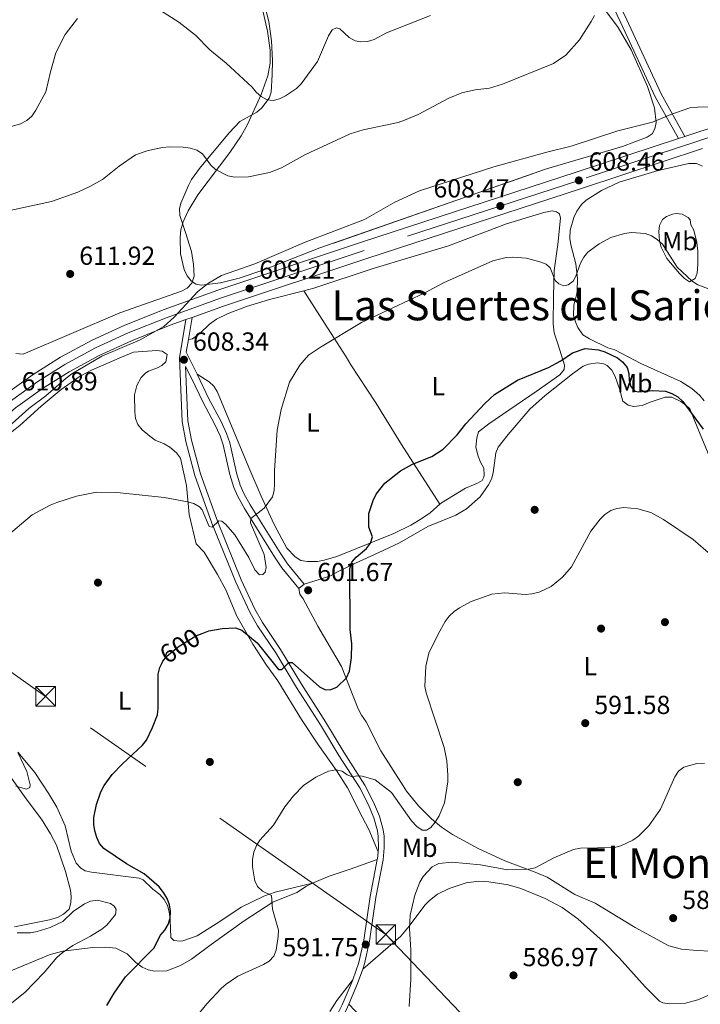
# Model space of a CAD drawing. Extents: x 600834 to 607735, y 720120 to 724850.
# Drawn here: x 607333 to 607594, y 721633 to 722011 of the extents above; entities that cross this region are included whole.
import ezdxf
from ezdxf.enums import TextEntityAlignment as Align

# ---------------------------------------------------------------- set-up
doc = ezdxf.new("R2010")
doc.units = 0
doc.header["$MEASUREMENT"] = 0
for name, pattern in [('DGN Style 3', [120.98587200000001, 86.41848, -34.56739200000001]), ('DGN Style 4', [138.35598648000004, 69.13478400000001, -34.56739200000001, 0.08641848, -34.56739200000001]), ('DGN Style 5', [60.492936000000014, 25.925544, -34.56739200000001]), ('DGN Style 7', [172.83696000000003, 77.776632, -34.56739200000001, 25.925544, -34.56739200000001])]:
    doc.linetypes.add(name, pattern=pattern)
for name, color, linetype in [('Nivel 17', 7, 'Continuous'), ('Nivel 21', 7, 'Continuous'), ('Nivel 22', 7, 'Continuous'), ('Nivel 23', 7, 'Continuous'), ('Nivel 32', 7, 'Continuous'), ('Nivel 35', 7, 'Continuous'), ('Nivel 36', 7, 'Continuous'), ('Nivel 37', 7, 'Continuous'), ('Nivel 4', 7, 'Continuous'), ('Nivel 41', 7, 'Continuous'), ('Nivel 45', 7, 'Continuous'), ('Nivel 5', 7, 'Continuous'), ('Nivel 54', 7, 'Continuous'), ('Nivel 57', 7, 'Continuous'), ('Nivel 7', 7, 'Continuous')]:
    doc.layers.add(name, color=color, linetype=linetype)
doc.styles.add('Style-arial', font='arial.shx', dxfattribs={"bigfont": 'arialbig.shx'})
doc.styles.add('Style-ariali', font='ariali.shx', dxfattribs={"bigfont": 'arialibig.shx'})
doc.styles.add('Style-arialn', font='arialn.shx', dxfattribs={"bigfont": 'arialnbig.shx'})
doc.styles.add('Style-times', font='times.shx', dxfattribs={"bigfont": 'timesbig.shx'})

# ---------------------------------------------------------------- blocks, each defined once
blk = doc.blocks.new('5PATER')
at = {"layer": 'Nivel 7', "linetype": 'Continuous', "lineweight": 0}
h = blk.add_hatch(color=53, dxfattribs=at)
edge = h.paths.add_edge_path()
edge.add_ellipse((1.001171767711639e-08, 1.001171767711639e-08), major_axis=(-1.095731442658746, -1.110710700182439), ratio=0.9994222409660319, start_angle=0, end_angle=360)
blk = doc.blocks.new('5PERFI')
at = {"layer": 'Nivel 17', "linetype": 'Continuous', "lineweight": 0}
h = blk.add_hatch(color=7, dxfattribs=at)
edge = h.paths.add_edge_path()
edge.add_arc((1.001171767711639e-08, 1.001171767711639e-08), 1.559999999576199, 315.0000000018422, 675.0000000018422)
blk = doc.blocks.new('5TME')
at = {"layer": 'Nivel 32', "color": 7, "linetype": 'Continuous', "lineweight": 0}
for p, q in [((-3.75, 3.75), (3.75, -3.75)), ((3.722999999998137, 3.77599999983795), (-3.716000000014901, -3.783999999985099))]:
    blk.add_line(p, q, dxfattribs=at)
at = {"layer": 'Nivel 32', "color": 7, "linetype": 'Continuous', "lineweight": 0, "flags": 128}
blk.add_lwpolyline([(-3.75, -3.75), (3.75, -3.75), (3.75, 3.75), (-3.75, 3.75), (-3.716000000014901, -3.783999999985099)], dxfattribs=at)

msp = doc.modelspace()

# ---------------------------------------------------------------- linework, layer by layer
at = {"layer": 'Nivel 21', "color": 7, "linetype": 'Continuous', "lineweight": 13, "extrusion": (-0.01104864894656805, -0.003646490857859417, 0.9999323129396706), "elevation": -8736.729232104095, "flags": 128}
msp.add_lwpolyline([(607554.8017091036, 721938.5183832289), (607557.3318971854, 721939.3533887805)], dxfattribs=at)
at = {"layer": 'Nivel 21', "color": 7, "linetype": 'Continuous', "lineweight": 13, "extrusion": (0.02129188396423349, 0.007677446956397883, 0.9997438234295252), "elevation": 19084.51480421892, "flags": 128}
msp.add_lwpolyline([(473066.3860170054, -816032.2092889745), (473066.3860170053, -816034.7718316573)], dxfattribs=at)
at = {"layer": 'Nivel 21', "color": 7, "linetype": 'DGN Style 3', "lineweight": 0, "extrusion": (-0.01107287135407467, -0.06515040173883184, 0.997814019080332), "elevation": -53149.33580518008, "flags": 128}
msp.add_lwpolyline([(477853.5904521439, 811726.4730942426), (477853.5904521439, 811717.878059746)], dxfattribs=at)
at = {"layer": 'Nivel 21', "color": 7, "linetype": 'DGN Style 3', "lineweight": 0, "extrusion": (0.05096289958416522, -0.07535488439026954, 0.9958536158816232), "elevation": -22836.6721198236, "flags": 128}
msp.add_lwpolyline([(907548.7255827491, 256687.7801259224), (907545.2511269874, 256684.1305788053), (907544.0086652495, 256674.7538809414)], dxfattribs=at)
at = {"layer": 'Nivel 21', "color": 7, "linetype": 'Continuous', "lineweight": 0, "extrusion": (-0.04178934188062756, -0.04396854069035355, 0.9981585136313494), "elevation": -56526.00518478459, "flags": 128}
msp.add_lwpolyline([(-56865.90420759807, 939909.7456345428), (-56864.21228470106, 939907.569555291), (-56864.11843573721, 939907.4211862511)], dxfattribs=at)
at = {"layer": 'Nivel 21', "color": 7, "linetype": 'DGN Style 3', "lineweight": 0, "extrusion": (-0.4630882479918494, 0.1640765249376098, 0.8709926340309874), "elevation": -162388.6077993718, "flags": 128}
msp.add_lwpolyline([(-883086.1799609987, 289094.916516711), (-883080.2961407262, 289094.916516711), (-883071.6593327264, 289094.3323475802)], dxfattribs=at)
at = {"layer": 'Nivel 21', "color": 7, "linetype": 'Continuous', "lineweight": 13}
for points in [[(607458.7080000001, 722212.2050000001, 639.827), (607461.541, 722209.0430000001, 639.242), (607464.2660000001, 722205.183, 638.617), (607468.868, 722197.888, 637.649), (607473.7690000001, 722189.236, 636.515), (607489.209, 722160.058, 632.799), (607507.744, 722127.2590000001, 628.0360000000001), (607515.7790000001, 722112.1240000001, 625.9300000000001), (607549.5, 722038.4850000001, 616.975), (607563.0800000001, 722010.054, 613.833), (607576.244, 721981.5719999999, 611.12), (607585.1599999999, 721965.577, 609.481)], [(607548.8230000001, 722046.2450000001, 617.783), (607551.8700000001, 722039.594, 616.975), (607565.4480000001, 722011.1669999999, 613.833), (607578.578, 721982.76, 611.12), (607587.69, 721966.412, 609.481)], [(607587.69, 721966.412, 608.979), (607614.412, 721975.229, 609.311), (607645.3999999999, 721985.3400000001, 610.044), (607678.852, 721997.3489999999, 610.676), (607698.73, 722005.52, 610.8240000000001), (607707.0279999999, 722009.25, 610.913)], [(607068.4720000001, 721639.324, 615.814), (607082.5220000001, 721645.571, 616.0120000000001), (607095.9210000001, 721652.1329999999, 616.361), (607103.5050000001, 721656.625, 616.345), (607111.788, 721662.2239999999, 616.564), (607130.1980000001, 721676.229, 616.357), (607142.186, 721686.702, 616.4540000000001), (607163.44, 721707.5109999999, 616.2), (607270.631, 721814.369, 612.189), (607287.5109999999, 721831.433, 611.859), (607301.2390000001, 721844.8060000001, 611.464), (607317.506, 721859.4280000001, 611.125), (607326.939, 721867.341, 610.897), (607337.6070000001, 721875.04, 610.753), (607348.155, 721881.6769999999, 610.692), (607360.077, 721888.1359999999, 610.515), (607372.8330000001, 721894.01, 610.315), (607387.915, 721900.0190000001, 609.8870000000001), (607408.496, 721907.4450000001, 609.397), (607463.662, 721925.774, 608.4830000000001), (607545.9610000001, 721952.6429999999, 608.463), (607585.1599999999, 721965.577, 608.948)], [(607398.682, 721896.9750000001, 609.683), (607410.629, 721901.2860000001, 609.397), (607465.7, 721919.584, 608.4830000000001), (607547.993, 721946.45, 608.463), (607594.473, 721961.787, 609.038)], [(607070.3, 721633.004, 615.806), (607085.2790000001, 721639.665, 616.0120000000001), (607099.0190000001, 721646.3929999999, 616.361), (607106.993, 721651.1159999999, 616.345), (607115.588, 721656.926, 616.564), (607134.3189999999, 721671.175, 616.357), (607146.612, 721681.915, 616.4540000000001), (607168.02, 721702.8740000001, 616.2), (607275.2479999999, 721809.7690000001, 612.189), (607292.101, 721826.8060000001, 611.859), (607305.692, 721840.0460000001, 611.464), (607321.7790000001, 721854.506, 611.125), (607330.9450000001, 721862.1950000001, 610.897), (607341.2520000001, 721869.6340000001, 610.753), (607351.446, 721876.048, 610.692), (607362.9950000001, 721882.3049999999, 610.515), (607375.4029999999, 721888.0190000001, 610.315), (607390.227, 721893.925, 609.8870000000001), (607396.2720000001, 721896.1059999999, 609.741)]]:
    msp.add_polyline3d(points, dxfattribs=at)
at = {"layer": 'Nivel 21', "color": 7, "linetype": 'Continuous', "lineweight": 0}
for points in [[(607396.2720000001, 721896.1059999999, 609.522), (607393.7919999999, 721881.5050000001, 608.455), (607394.8119999999, 721856.9990000001, 607.843), (607396.1910000001, 721849.395, 607.308), (607399.729, 721836.294, 606.445), (607406.2590000001, 721817.9310000001, 605.165), (607415.4550000001, 721795.345, 602.961), (607420.744, 721783.899, 601.931), (607423.76, 721778.655, 601.439), (607430.702, 721768.29, 600.3870000000001), (607438.7050000001, 721754.977, 599.061), (607447.9410000001, 721740.541, 597.493), (607454.952, 721728.8740000001, 595.525), (607462.9210000001, 721716.3800000001, 594.759), (607466.256, 721709.923, 593.9540000000001), (607468.3940000001, 721704.8640000001, 593.45), (607469.7779999999, 721699.9180000001, 593.058), (607470.0519999999, 721697.73, 592.903), (607470.115, 721693.4380000001, 592.671), (607469.959, 721691.865, 592.594)], [(607396.1640000001, 721878.1340000001, 608.192), (607398.423, 721873.6030000001, 607.732), (607402.7479999999, 721864.5430000001, 607.748), (607407.415, 721855.835, 607.198), (607409.3800000001, 721851.473, 606.896), (607410.547, 721848.0700000001, 606.664), (607413.1070000001, 721836.683, 606.077), (607414.6359999999, 721831.663, 606.149), (607416.1529999999, 721828.1680000001, 606.018), (607418.673, 721823.6570000001, 605.605), (607430.21, 721805.108, 602.984), (607433.1170000001, 721800.8630000001, 602.557), (607439.591, 721792.8640000001, 601.8580000000001)], [(607469.655, 721688.953, 592.453), (607466.8910000001, 721674.689, 591.763), (607464.5419999999, 721657.9310000001, 591.697), (607462.6170000001, 721649.44, 591.916), (607460.2409999999, 721642.736, 591.916)], [(607460.2409999999, 721642.736, 591.916), (607460.0220000001, 721642.118, 591.916), (607456.2250000001, 721633.118, 591.588), (607451.206, 721623.1939999999, 590.6030000000001), (607447.2280000001, 721616.842, 590.1560000000001), (607445.3859999999, 721613.281, 589.947), (607437.9310000001, 721593.99, 588.854), (607430.1610000001, 721569.159, 588.564), (607425.5090000001, 721557.0150000001, 588.134), (607420.206, 721545.074, 587.979), (607415.591, 721531.845, 588.088), (607414.577, 721526.6240000001, 587.862), (607414.429, 721523.534, 587.979), (607414.828, 721520.9369999999, 588.088), (607415.96, 721518.148, 588.226), (607418.629, 721514.3840000001, 588.367), (607420.6059999999, 721512.3430000001, 588.4010000000001), (607425.3500000001, 721508.8770000001, 588.565), (607438.8530000001, 721500.594, 588.855), (607456.149, 721489.8530000001, 588.293)]]:
    msp.add_polyline3d(points, dxfattribs=at)
at = {"layer": 'Nivel 21', "color": 7, "linetype": 'DGN Style 3', "lineweight": 0}
for points in [[(607396.1640000001, 721878.1340000001, 608.192), (607397.034, 721857.246, 607.843), (607398.369, 721849.8859999999, 607.308), (607401.8600000001, 721836.96, 606.445), (607408.344, 721818.726, 605.165), (607417.5009999999, 721796.2339999999, 602.961), (607422.727, 721784.925, 601.931), (607425.656, 721779.8330000001, 601.439), (607432.5860000001, 721769.486, 600.3870000000001), (607440.601, 721756.1529999999, 599.061), (607449.837, 721741.717, 597.493), (607456.8489999999, 721730.0490000001, 595.525), (607464.8559999999, 721717.494, 594.759), (607468.277, 721710.871, 593.9540000000001), (607470.504, 721705.602, 593.45), (607471.9709999999, 721700.3600000001, 593.058), (607472.28, 721697.8859999999, 592.903), (607472.3470000001, 721693.345, 592.671), (607471.899, 721688.8030000001, 592.462), (607469.092, 721674.3219999999, 591.763), (607466.7380000001, 721657.5290000001, 591.697), (607464.763, 721648.8189999999, 591.916), (607464.068, 721646.858, 591.916)], [(607400.605, 721875.132, 607.769), (607405.1000000001, 721865.7339999999, 607.748), (607409.781, 721857, 607.198), (607411.8330000001, 721852.4439999999, 606.896), (607413.087, 721848.7890000001, 606.664), (607415.6570000001, 721837.3570000001, 606.077), (607417.1130000001, 721832.575, 606.149), (607418.5179999999, 721829.3389999999, 606.018), (607420.9439999999, 721824.997, 605.605), (607432.4169999999, 721806.5490000001, 602.984), (607435.2320000001, 721802.439, 602.557), (607441.6399999999, 721794.5220000001, 601.8580000000001)], [(607458.7390000001, 721633.341, 591.629), (607458.25, 721632.1810000001, 591.588), (607453.1510000001, 721622.0970000001, 590.6030000000001), (607451.8670000001, 721620.047, 590.458)]]:
    msp.add_polyline3d(points, dxfattribs=at)
at = {"layer": 'Nivel 22', "color": 30, "linetype": 'DGN Style 5', "lineweight": 30, "elevation": 600, "flags": 128}
msp.add_lwpolyline([(607386.9950000001, 721764.183), (607387.399, 721765.0360000001), (607388.9569999999, 721766.993), (607393.288, 721770.4950000001), (607400.058, 721774.6950000001), (607402.473, 721775.632)], dxfattribs=at)
at = {"layer": 'Nivel 23', "color": 7, "linetype": 'DGN Style 4', "lineweight": 0}
msp.add_polyline3d([(607707.0830000001, 722005.702, 610.899), (607700.017, 722002.5260000001, 610.8240000000001), (607680.0220000001, 721994.307, 610.676), (607646.456, 721982.257, 610.022), (607615.4269999999, 721972.132, 609.311), (607546.977, 721949.5460000001, 608.463), (607464.6810000001, 721922.679, 608.4830000000001), (607409.5619999999, 721904.365, 609.397), (607389.071, 721896.9720000001, 609.9590000000001), (607374.118, 721891.014, 610.315), (607361.5360000001, 721885.22, 610.515), (607349.8, 721878.862, 610.692), (607339.429, 721872.337, 610.753), (607328.942, 721864.7679999999, 610.902)], dxfattribs=at)
at = {"layer": 'Nivel 32', "color": 6, "linetype": 'DGN Style 7', "lineweight": 0}
msp.add_polyline3d([(607716.409, 721405.2749999999, 579.735), (607631.274, 721494.3330000001, 580.0020000000001), (607472.96, 721660.1540000001, 591.01), (607342.429, 721751.523, 604.008), (607214.146, 721841.929, 618.833), (607092.5349999999, 721928.1000000001, 640.097), (606970.696, 721954.7779999999, 645.9250000000001), (606827.756, 721986.2679999999, 645.212), (606617.7350000001, 722033.452, 672.905), (606544.76, 722124.4140000001, 669.271)], dxfattribs=at)
at = {"layer": 'Nivel 35', "color": 92, "linetype": 'DGN Style 3', "lineweight": 0}
msp.add_polyline3d([(607557.544, 722014.284, 619.598), (607562.0959999999, 722008.2720000001, 618.967), (607567.0430000001, 721999.601, 617.948), (607573.2919999999, 721985.577, 616.071), (607576.033, 721977.45, 614.395), (607576.639, 721971.8200000001, 613.018), (607576.1910000001, 721969.392, 612.437), (607575.0730000001, 721967.423, 612.009), (607573.1950000001, 721966.081, 611.799), (607563.729, 721962.527, 611.558), (607534.608, 721953.95, 611.799), (607447.6680000001, 721923.612, 613.977), (607426.2039999999, 721915.1939999999, 613.817), (607416.631, 721911.9880000001, 613.7090000000001), (607409.4739999999, 721910.264, 613.739), (607402.3, 721909.371, 613.9350000000001), (607400.111, 721909.7250000001, 614.109), (607398.2679999999, 721910.9450000001, 614.413), (607396.7620000001, 721912.8740000001, 614.82), (607395.5860000001, 721915.355, 615.301), (607394.186, 721921.348, 616.37), (607394.0020000001, 721927.672, 617.392), (607394.344, 721930.567, 617.814), (607395.182, 721933.6710000001, 618.207), (607397.121, 721937.838, 618.669), (607400.885, 721943.9439999999, 619.361), (607413.139, 721960.1869999999, 621.176), (607417.435, 721966.5900000001, 621.84), (607419.889, 721971.0460000001, 622.275), (607425.1410000001, 721982.56, 623.332), (607427.729, 721989.682, 623.967), (607428.612, 721994.47, 624.3870000000001), (607428.5460000001, 721999.487, 624.811), (607427.592, 722006.8049999999, 625.3000000000001), (607425.952, 722014.162, 625.707)], dxfattribs=at)
at = {"layer": 'Nivel 36', "color": 92, "linetype": 'Continuous', "lineweight": 0, "elevation": 601.8580000000001, "flags": 128}
msp.add_lwpolyline([(607441.6399999999, 721794.5220000001), (607439.591, 721792.8640000001)], dxfattribs=at)
at = {"layer": 'Nivel 36', "color": 92, "linetype": 'Continuous', "lineweight": 0}
for points in [[(607424.902, 722022.913, 623.5310000000001), (607428.044, 722010.513, 622.832), (607429.094, 722003.085, 622.319), (607429.466, 721995.493, 621.77)], [(607429.466, 721995.493, 621.77), (607429.4070000001, 721990.098, 621.301), (607428.935, 721983.3740000001, 619.988), (607428.186, 721981.0390000001, 619.751), (607425.4099999999, 721977.337, 619.332), (607423.402, 721975.777, 618.942), (607416.9410000001, 721972.1799999999, 617.755), (607412.865, 721967.746, 616.816), (607401.44, 721954.102, 614.348), (607398.4029999999, 721949.8260000001, 613.89), (607397.2579999999, 721947.6259999999, 613.738), (607394.338, 721940.8319999999, 613.1850000000001), (607393.8019999999, 721938.594, 612.989), (607393.8929999999, 721936.101, 612.861), (607396.04, 721929.567, 612.552), (607398.351, 721922.2420000001, 611.677), (607399.2110000001, 721917.3230000001, 611.112), (607399.4880000001, 721912.7960000001, 611.021), (607398.5590000001, 721910.149, 611.021), (607396.693, 721908.2010000001, 611.021), (607394.5519999999, 721906.9890000001, 611.021), (607370.896, 721898.662, 610.806), (607333.7790000001, 721882.8200000001, 611.021), (607331.0179999999, 721883.0460000001, 611.165)], [(607594.4539999999, 721955.033, 608.355), (607592.175, 721956.0660000001, 608.176), (607589.1399999999, 721956.0560000001, 607.822), (607577.4180000001, 721953.277, 607.822), (607562.399, 721948.8459999999, 607.822), (607555.635, 721945.699, 607.822), (607549.7509999999, 721941.9809999999, 607.729), (607548.0160000001, 721940.2620000001, 607.525), (607546.2420000001, 721937.72, 607.288), (607545.034, 721935.3030000001, 607.163), (607543.679, 721930.462, 606.964), (607543.548, 721927.229, 606.754), (607543.8670000001, 721924.817, 606.473), (607545.8090000001, 721917.5830000001, 605.164), (607546.439, 721911.899, 604.278), (607546.2990000001, 721906.899, 603.69), (607546.125, 721905.4650000001, 603.5500000000001), (607545.0160000001, 721901.656, 603.5500000000001), (607544.9110000001, 721897.6410000001, 603.016), (607545.6510000001, 721895.283, 601.948), (607546.5860000001, 721893.0860000001, 601.622), (607548.567, 721890.2220000001, 601.414), (607551.0900000001, 721888.7420000001, 601.414), (607558.148, 721885.298, 599.812), (607560.736, 721884.463, 600.88), (607570.821, 721879.3289999999, 601.414), (607586.078, 721872.324, 602.572), (607590.288, 721869.7039999999, 602.586), (607593.375, 721867.0050000001, 602.482), (607595.006, 721864.9979999999, 602.379)], [(607493.622, 721825.2220000001, 599.598), (607494.2620000001, 721825.7990000001, 599.759), (607503.5249999999, 721831.48, 598.691), (607508.119, 721833.341, 598.23), (607509.875, 721834.408, 598.157), (607510.5090000001, 721835.6329999999, 598.157), (607510.7139999999, 721836.567, 598.157), (607510.4809999999, 721839.0560000001, 598.157), (607509.3049999999, 721841.4269999999, 599.225), (607508.3630000001, 721843.682, 599.691), (607507.533, 721847.172, 599.759), (607507.852, 721850.8019999999, 599.759), (607508.547, 721853.031, 599.225), (607512.4880000001, 721856.172, 599.225), (607530.615, 721868.584, 599.225), (607539.7280000001, 721874.909, 600.293), (607541.331, 721877.0150000001, 600.293), (607541.4839999999, 721878.6529999999, 600.293), (607539.098, 721886.419, 600.5260000000001), (607537.5279999999, 721891.0660000001, 601.682), (607537.092, 721894.4340000001, 602.395), (607537.2479999999, 721904.9650000001, 604.3870000000001), (607537.466, 721914.932, 605.087), (607538.8829999999, 721924.9299999999, 606.701), (607540.003, 721935.047, 607.235), (607539.557, 721936.6910000001, 607.235), (607538.4739999999, 721937.541, 607.235), (607536.7509999999, 721937.81, 607.235), (607533.602, 721937.2779999999, 607.235), (607519.281, 721932.837, 606.711), (607496.9909999999, 721924.398, 606.701), (607468.0860000001, 721915.7110000001, 606.701), (607445.2949999999, 721908.179, 606.701), (607441.5260000001, 721907.2050000001, 606.915)], [(607591.091, 721930.467, 606.823), (607592.2620000001, 721925.7010000001, 605.8100000000001), (607592.676, 721922.3119999999, 605.221), (607592.646, 721917.3319999999, 605.735), (607592.4169999999, 721913.916, 605.423), (607591.6300000001, 721911.909, 605.221), (607589.476, 721910.574, 605.221), (607587.4720000001, 721911.936, 605.221), (607585.581, 721913.791, 605.221), (607580.7520000001, 721919.5819999999, 605.221), (607578.5290000001, 721923.936, 605.221), (607577.946, 721926.3999999999, 605.221), (607577.693, 721929.9070000001, 605.221), (607577.986, 721932.294, 605.756), (607579.081, 721934.5789999999, 606.289), (607580.5760000001, 721935.669, 605.755), (607582.9580000001, 721936.611, 605.6510000000001), (607584.291, 721936.852, 605.755), (607586.642, 721936.5590000001, 606.154), (607588.871, 721935.2679999999, 606.625), (607589.69, 721934.4680000001, 606.823), (607589.996, 721932.4639999999, 607.357), (607591.091, 721930.467, 606.823)], [(607441.5260000001, 721907.2050000001, 606.915), (607428.379, 721903.811, 607.663), (607419.453, 721901.186, 608.25), (607412.4550000001, 721898.517, 608.698), (607407.96, 721896.2590000001, 608.833), (607405.338, 721894.425, 608.836), (607401.727, 721890.9569999999, 608.836), (607398.842, 721888.7820000001, 608.818), (607397.2450000001, 721888.52, 608.9540000000001)], [(607441.5260000001, 721907.2050000001, 606.915), (607449.7039999999, 721894.348, 605.607), (607457.7039999999, 721881.7890000001, 603.779), (607459.506, 721878.781, 603.711), (607469.0930000001, 721864.2180000001, 602.226), (607478.923, 721848.1599999999, 600.622), (607493.622, 721825.2220000001, 599.598)], [(607320.615, 721846.2550000001, 608.4590000000001), (607332.513, 721855.4199999999, 608.044), (607340.675, 721862.949, 608.389), (607348.372, 721869.3260000001, 608.683), (607355.7039999999, 721874.435, 608.966), (607359.9820000001, 721876.716, 609.184), (607371.5800000001, 721881.757, 609.403), (607376.132, 721883.5930000001, 609.184), (607385.084, 721884.307, 608.966), (607387.1470000001, 721884.0590000001, 608.747), (607389.0419999999, 721882.733, 608.528), (607388.531, 721879.9510000001, 608.528), (607387.0220000001, 721878.503, 608.309), (607385.4180000001, 721877.591, 608.309), (607381.9369999999, 721876.3030000001, 608.309), (607380.868, 721875.665, 608.091), (607379.1429999999, 721873.875, 608.119), (607377.4180000001, 721870.8640000001, 607.83), (607376.5590000001, 721867.291, 607.4350000000001), (607376.6240000001, 721860.662, 607.216), (607376.9269999999, 721858.1950000001, 607.121), (607377.878, 721855.828, 607.001), (607379.527, 721853.8219999999, 606.847), (607382.3910000001, 721851.388, 606.668), (607384.523, 721849.898, 606.5600000000001), (607387.942, 721848.408, 606.341), (607390.054, 721847.098, 606.341), (607392.635, 721844.959, 606.341), (607394.19, 721842.949, 606.341), (607396.4299999999, 721832.453, 605.6850000000001), (607397.523, 721821.354, 605.029), (607400.142, 721810.0009999999, 603.279), (607403.219, 721806.895, 602.841), (607408.3530000001, 721798.3570000001, 601.976), (607411.5120000001, 721792.462, 601.748), (607415.733, 721782.2890000001, 600.436), (607421.9439999999, 721771.5160000001, 599.115), (607427.2039999999, 721763.497, 598.248), (607431.473, 721757.5349999999, 597.811), (607440.6200000001, 721742.6410000001, 597.013), (607446.875, 721733.1229999999, 596.523), (607453.967, 721723.075, 594.778), (607458.2139999999, 721716.4029999999, 593.655), (607463.885, 721705.3300000001, 592.355), (607466.433, 721700.446, 592.343), (607469.959, 721691.865, 592.594)], [(607601.175, 721833.565, 597.918), (607592.5660000001, 721854.3829999999, 599.278), (607589.5549999999, 721861.879, 600.346), (607588.0360000001, 721863.226, 599.812), (607586.084, 721864.7320000001, 599.812), (607582.706, 721866.368, 599.812), (607580.05, 721866.3019999999, 599.812), (607574.4070000001, 721864.3840000001, 598.744), (607571.3360000001, 721863.2069999999, 597.676), (607567.9720000001, 721862.744, 597.676), (607565.888, 721863.298, 597.676), (607563.8659999999, 721864.855, 597.676), (607562.625, 721869.578, 597.878), (607560.9439999999, 721874.2420000001, 598.712), (607559.592, 721876.6880000001, 599.024), (607557.8189999999, 721878.477, 599.24), (607556.631, 721879.1910000001, 599.278), (607554.129, 721879.507, 599.278), (607550.6270000001, 721879.0120000001, 599.278), (607548.6840000001, 721878.254, 599.278), (607544.6030000001, 721875.3200000001, 599.029), (607534.004, 721867.0320000001, 597.775), (607528.2420000001, 721861.712, 597.676), (607519.8470000001, 721852.0760000001, 597.676), (607516.087, 721847.1880000001, 597.676), (607515.105, 721845.0279999999, 597.676), (607514.105, 721837.277, 597.676), (607513.423, 721834.898, 597.909), (607512.3060000001, 721832.646, 598.1990000000001), (607509.1969999999, 721828.1610000001, 598.21), (607503.9240000001, 721823.5530000001, 598.21), (607499.784, 721821.0830000001, 598.21), (607489.075, 721816.75, 597.676), (607478.243, 721810.49, 597.65), (607469.946, 721806.6070000001, 597.963), (607461.317, 721802.5789999999, 598.634), (607454.605, 721799.402, 599.732), (607451.702, 721797.8219999999, 601.414), (607446.962, 721796.203, 601.36), (607441.6399999999, 721794.5220000001, 601.8580000000001)], [(607400.605, 721875.132, 607.769), (607405.148, 721872.237, 607.769), (607406.962, 721870.604, 607.7280000000001), (607408.3, 721868.514, 607.624), (607420.801, 721838.52, 606.327), (607425.104, 721828.4199999999, 605.369), (607430.1229999999, 721817.4340000001, 604.0310000000001), (607435.013, 721808.378, 602.963), (607438.199, 721805.112, 602.963), (607440.3630000001, 721803.7, 602.429), (607442.854, 721803.2420000001, 602.49), (607446.6939999999, 721803.307, 601.3870000000001), (607449.345, 721803.7490000001, 601.163), (607454.105, 721805.2250000001, 600.774), (607476.058, 721813.996, 598.864), (607482.4880000001, 721817.166, 598.479), (607486.7679999999, 721819.756, 598.544), (607489.9990000001, 721821.9580000001, 598.691), (607493.622, 721825.2220000001, 599.598)], [(607439.591, 721792.8640000001, 601.8580000000001), (607439.9210000001, 721790.7339999999, 601.229), (607441.206, 721788.9369999999, 600.79), (607446.898, 721778.456, 600.79), (607455.9909999999, 721762.993, 600.097), (607462.3870000001, 721746.764, 598.308), (607463.6440000001, 721744.2860000001, 598.12), (607465.389, 721741.723, 598.12), (607471.091, 721730.6499999999, 597.114), (607479.534, 721717.1329999999, 596.518), (607480.9310000001, 721715.1159999999, 596.078), (607485.435, 721709.504, 593.676), (607490.412, 721704.5360000001, 592.964), (607494.3049999999, 721701.378, 592.663), (607498.4820000001, 721698.5349999999, 592.321), (607508.0630000001, 721693.254, 591.408), (607518.5819999999, 721688.4199999999, 590.416), (607530.2690000001, 721684.0760000001, 589.214), (607534.8489999999, 721682.1200000001, 589.042), (607545.4809999999, 721675.533, 589.042), (607553.2239999999, 721672.121, 589.042), (607568.584, 721662.8319999999, 589.042), (607581.55, 721655.8400000001, 589.042), (607586.375, 721654.494, 588.856), (607592.392, 721653.939, 588.508), (607597.3970000001, 721653.72, 588.564)], [(607444.8630000001, 721679.8090000001, 592.7810000000001), (607430.4720000001, 721676.3530000001, 594.093), (607426.186, 721674.7890000001, 594.968), (607417.4469999999, 721670.5819999999, 595.624), (607409.2919999999, 721665.146, 597.778), (607400.531, 721659.577, 598.248), (607395.0689999999, 721657.7320000001, 598.248), (607394.0109999999, 721657.5419999999, 598.248), (607391.6780000001, 721657.878, 598.248), (607390.413, 721658.9410000001, 598.686), (607390.2620000001, 721665.7280000001, 599.208), (607389.869, 721668.8800000001, 599.342), (607389.1610000001, 721671.29, 599.59), (607387.9480000001, 721673.5020000001, 599.859), (607386.3, 721675.449, 600.124), (607383.513, 721677.5090000001, 600.436), (607379.858, 721681.152, 600.436), (607378.365, 721681.76, 600.436), (607360.0660000001, 721684, 600.436), (607357.649, 721684.551, 600.436), (607355.929, 721685.5730000001, 600.436), (607354.2150000001, 721687.547, 600.469), (607352.281, 721692.1669999999, 600.654), (607349.9780000001, 721701.862, 601.5070000000001), (607346.7250000001, 721709.02, 601.297), (607343.7080000001, 721714.176, 601.606), (607338.28, 721722.314, 603.498), (607331.7860000001, 721730.094, 603.926)], [(607325.571, 721725.5020000001, 605.124), (607335.0109999999, 721712.2350000001, 603.967), (607340.888, 721704.4040000001, 604.12), (607344.3700000001, 721698.797, 603.748), (607346.6200000001, 721694.375, 603.1030000000001), (607350.075, 721684.27, 603.529), (607352.0160000001, 721677.19, 603.529), (607352.2930000001, 721674.7039999999, 603.529), (607352.1529999999, 721672.263, 603.529), (607351.4610000001, 721669.878, 603.708), (607349.287, 721667.8740000001, 603.963), (607347.0490000001, 721666.621, 603.968), (607343.9580000001, 721665.7550000001, 603.98), (607330.4709999999, 721663.0930000001, 604.1850000000001)], [(607469.655, 721688.953, 592.453), (607459.297, 721685.2679999999, 592.234), (607451.233, 721682.4820000001, 592.748), (607444.8630000001, 721679.8090000001, 592.7810000000001)], [(607444.8630000001, 721679.8090000001, 592.7810000000001), (607444.315, 721679.5789999999, 592.784), (607442.517, 721678.743, 592.89), (607438.7779999999, 721676.288, 593.765), (607429.5549999999, 721672.494, 594.599), (607418.5460000001, 721665.429, 595.296), (607405.949, 721656.324, 595.859), (607398.4410000001, 721650.72, 596.6080000000001), (607394.2209999999, 721648.1740000001, 597.2280000000001), (607388.9979999999, 721646.1610000001, 598.1850000000001), (607384.152, 721646.0109999999, 599.2330000000001), (607381.757, 721646.5279999999, 599.4350000000001), (607379.4199999999, 721647.5320000001, 599.602), (607377.087, 721649.3319999999, 600.178), (607373.6939999999, 721652.719, 601.42), (607369.435, 721654.8910000001, 603.0740000000001), (607365.538, 721655.3230000001, 603.605), (607360.527, 721655.0819999999, 603.732), (607349.0279999999, 721653.7039999999, 604.676), (607344.23, 721652.4240000001, 605.097), (607326.0279999999, 721644.956, 606.573)], [(607597.165, 721636.939, 585.356), (607592.6159999999, 721635.024, 586.014), (607587.915, 721633.7790000001, 586.128), (607581.6510000001, 721633.517, 586.128), (607579.1680000001, 721633.8489999999, 586.128), (607577.9140000001, 721634.4839999999, 586.128), (607572.4639999999, 721640.0190000001, 586.164), (607562.4380000001, 721651.1370000001, 587.121), (607556.3160000001, 721657.433, 587.587), (607546.6429999999, 721666.1470000001, 588.264), (607540.5689999999, 721670.4839999999, 588.648), (607534.0079999999, 721673.962, 589.013), (607524.7390000001, 721677.75, 589.365), (607519.845, 721679.1810000001, 589.121), (607512.5, 721680.381, 588.474), (607508.658, 721680.5430000001, 588.264), (607503.7550000001, 721679.967, 588.165), (607497.2520000001, 721677.7990000001, 588.453), (607492.827, 721675.561, 588.977), (607489.6640000001, 721673.19, 589.332), (607487.8840000001, 721671.3829999999, 589.482), (607481.96, 721663.284, 589.986), (607478.756, 721659.5160000001, 590.307), (607464.068, 721646.858, 591.916)], [(607451.4820000001, 721630.6429999999, 591.3100000000001), (607454.2110000001, 721634.817, 591.758), (607460.2409999999, 721642.736, 591.916)], [(607458.7390000001, 721633.341, 591.629), (607463.2280000001, 721628.6540000001, 591.629)]]:
    msp.add_polyline3d(points, dxfattribs=at)
at = {"layer": 'Nivel 4', "color": 30, "linetype": 'Continuous', "lineweight": 30, "elevation": 600, "flags": 128}
for points in [[(607402.473, 721775.632), (607405.0889999999, 721776.646), (607410.129, 721777.611), (607415.294, 721777.7790000001), (607417.6540000001, 721776.9450000001), (607423.6089999999, 721772.0619999999), (607431.773, 721761.804), (607433.041, 721761.7930000001), (607435.7860000001, 721764.568), (607437.03, 721764.5800000001), (607447.456, 721755.146), (607449.7679999999, 721754.064), (607451.882, 721754.108), (607454.1270000001, 721755.0460000001), (607457.8740000001, 721758.629), (607458.976, 721761.2), (607459.77, 721766.4920000001), (607459.916, 721771.716), (607459.243, 721777.173), (607459.1089999999, 721800.658), (607459.9550000001, 721803.0150000001), (607461.533, 721804.9099999999), (607465.493, 721808.283), (607467.094, 721810.3189999999), (607467.8389999999, 721812.72), (607466.4110000001, 721816.3970000001), (607466.412, 721821.6640000001), (607468.0519999999, 721826.6869999999), (607469.193, 721829.149), (607472.507, 721833.365), (607478.6300000001, 721838.118), (607483.217, 721840.585), (607490.5390000001, 721843.5220000001), (607494.9240000001, 721846.3330000001), (607500.331, 721851.909), (607503.655, 721856.135), (607510.8910000001, 721863.9180000001), (607514.6159999999, 721867.3840000001), (607523.3929999999, 721872.848), (607535.371, 721877.7960000001), (607540.0349999999, 721880.254), (607544.5, 721883.317), (607549.439, 721885.0320000001), (607554.4920000001, 721884.496), (607557.014, 721883.767), (607561.757, 721881.4180000001), (607563.7550000001, 721879.9180000001), (607565.504, 721877.79), (607566.2080000001, 721875.425), (607566.227, 721872.9240000001), (607566.9029999999, 721870.4850000001), (607568.4099999999, 721868.706), (607569.963, 721868.392), (607575.29, 721868.9140000001), (607580.284, 721868.675), (607582.71, 721867.7949999999), (607584.9439999999, 721866.4240000001), (607586.8630000001, 721864.6810000001), (607594.635, 721854.0900000001)], [(607365.9369999999, 721632.8430000001), (607368.77, 721637.581), (607373.1410000001, 721643.888), (607384.0530000001, 721655.021), (607386.409, 721659.7820000001), (607388.169, 721661.773), (607389.51, 721663.9469999999), (607390.2420000001, 721666.338), (607390.3060000001, 721669.0519999999), (607389.929, 721671.561), (607389.1170000001, 721673.925), (607387.723, 721676.213), (607386.058, 721678.381), (607380.2320000001, 721683.351), (607373.4269999999, 721687.287), (607364.753, 721693.111), (607363.172, 721695.048), (607362.129, 721697.345), (607361.307, 721699.854), (607360.905, 721702.375), (607360.95, 721705.0530000001), (607362.0220000001, 721709.9950000001), (607363.6140000001, 721714.8389999999), (607364.8929999999, 721717.327), (607368.014, 721721.5), (607371.8829999999, 721725.5689999999), (607379.5630000001, 721732.736), (607381.1410000001, 721734.7720000001), (607383.49, 721739.5619999999), (607385.368, 721744.4890000001), (607385.649, 721746.9739999999), (607385.6300000001, 721759.9950000001), (607386.2250000001, 721762.5590000001), (607386.9950000001, 721764.183)]]:
    msp.add_lwpolyline(points, dxfattribs=at)
at = {"layer": 'Nivel 5', "color": 30, "linetype": 'Continuous', "lineweight": 0, "flags": 128}
for points, elevation in [([(607386.4739999999, 722014.717), (607393.5630000001, 722010.2520000001), (607399.976, 722005.217), (607405.409, 721999.6810000001), (607411.6510000001, 721994.581), (607421.6130000001, 721985.3470000001), (607423.206, 721983.3430000001), (607425.074, 721981.6840000001), (607427.462, 721980.425), (607429.7180000001, 721980.2590000001), (607432.146, 721980.8470000001), (607434.469, 721981.973), (607438.6669999999, 721984.818), (607440.5349999999, 721986.5730000001), (607446.719, 721995.1799999999), (607450.9650000001, 722005.0760000001), (607452.355, 722007.277), (607453.967, 722008.092), (607455.2620000001, 722007.7520000001), (607458.936, 722004.382), (607461.203, 722003.065), (607463.4140000001, 722002.7579999999), (607465.909, 722002.902), (607468.4369999999, 722003.6440000001), (607473.1740000001, 722006.1880000001), (607490.087, 722012.8589999999)], 620), ([(607328.006, 721969.851), (607332.841, 721971.212), (607335.26, 721972.5290000001), (607337.108, 721974.212), (607338.693, 721976.452), (607342.5519999999, 721983.4739999999), (607344.2609999999, 721991.2409999999), (607346.4240000001, 721998.4680000001), (607349.9450000001, 722005.523), (607354.631, 722011.7050000001)], 620), ([(607364.2790000001, 721949.838), (607370.6140000001, 721955.0150000001), (607376.925, 721959.382), (607381.827, 721960.9539999999), (607387.3130000001, 721962.176), (607389.9410000001, 721962.4839999999), (607395.229, 721962.307), (607398.05, 721961.882), (607400.422, 721961.0959999999), (607402.5700000001, 721959.753), (607405.8160000001, 721955.381), (607407.662, 721953.6950000001), (607412.369, 721951.3570000001), (607414.858, 721950.723), (607420.2849999999, 721950.892), (607428.273, 721952.5700000001), (607432.953, 721954.3030000001), (607442.1810000001, 721959.493), (607459.2250000001, 721967.3859999999), (607464.2890000001, 721968.932), (607477.652, 721971.821), (607480.0619999999, 721972.693), (607485.3400000001, 721974.8740000001), (607497.163, 721981.119), (607502.04, 721983.0970000001), (607507.267, 721984.2760000001), (607512.7679999999, 721984.9809999999), (607517.699, 721986.4990000001), (607537.2180000001, 721994.3700000001), (607542.003, 721997.6200000001), (607547.23, 722003.4950000001), (607551.672, 722010.467), (607552.94, 722012.875)], 615), ([(607310.3929999999, 721839.1640000001), (607335.969, 721862.0279999999), (607342.5590000001, 721866.815), (607350.3600000001, 721873.702), (607352.4580000001, 721875.3200000001), (607363.9950000001, 721882.0549999999), (607378.659, 721888.398), (607387.8489999999, 721893.494), (607391.746, 721897.092), (607400.7919999999, 721906.8630000001), (607404.98, 721910.0689999999), (607409.9610000001, 721913.0819999999), (607422.736, 721917.554), (607442.0050000001, 721925.7949999999), (607464.8230000001, 721934.5020000001), (607476.4369999999, 721941.1610000001), (607485.9070000001, 721945.4809999999), (607514.3759999999, 721954.73), (607534.7509999999, 721960.4099999999), (607544.104, 721962.652), (607561.9839999999, 721968.5619999999), (607575.227, 721971.9269999999), (607582.291, 721974.885), (607589.608, 721977.335), (607592.527, 721977.709), (607603.1640000001, 721977.953)], 610), ([(607328.7590000001, 721937.9299999999), (607344.676, 721941.469), (607354.81, 721945.067), (607359.463, 721947.156), (607364.2790000001, 721949.838)], 615), ([(607369.74, 721829.75), (607387.9839999999, 721827.8840000001), (607396.807, 721826.2080000001), (607399.28, 721825.5279999999), (607401.513, 721824.325), (607402.5449999999, 721823.094), (607405.2139999999, 721816.6840000001), (607406.3200000001, 721816.46), (607408.9510000001, 721818.905), (607409.986, 721818.727), (607411.618, 721817.4750000001), (607414.9990000001, 721813.4950000001), (607420.432, 721804.8230000001), (607422.7320000001, 721800.1089999999), (607424.4650000001, 721798.223), (607425.709, 721798.2820000001), (607426.663, 721799.2309999999), (607427.092, 721801.02), (607426.28, 721805.9780000001), (607420.9839999999, 721818.0590000001), (607421.1540000001, 721819.8459999999), (607426.2280000001, 721823.753), (607429.412, 721828.0989999999), (607430.077, 721830.5090000001), (607430.3019999999, 721833.1100000001), (607430.2250000001, 721838.145), (607431.2520000001, 721853.7150000001), (607432.798, 721861.575), (607435.959, 721872.0590000001), (607440.01, 721878.639), (607443.2490000001, 721882.45), (607447.828, 721885.5449999999), (607463.6610000001, 721894.97), (607487.696, 721906.2420000001), (607495.0549999999, 721910.236), (607513.952, 721918.693), (607519.0819999999, 721919.9110000001), (607521.6399999999, 721920.1240000001), (607526.8940000001, 721919.756), (607532.038, 721918.3459999999), (607534.466, 721917.4310000001), (607535.936, 721915.9650000001), (607537.862, 721911.169), (607539.2849999999, 721909.797), (607541.2409999999, 721909.088), (607542.858, 721909.48), (607544.817, 721910.861), (607545.8319999999, 721912.75), (607547.662, 721917.747), (607548.885, 721920.061), (607550.432, 721922.0249999999), (607554.753, 721925.2139999999), (607559.2749999999, 721927.598), (607564.5590000001, 721929.165), (607567.229, 721929.54), (607572.3999999999, 721929.1200000001), (607574.828, 721928.298), (607577.0730000001, 721926.8640000001), (607579.0630000001, 721925.0279999999), (607584.7039999999, 721916.264), (607590.4099999999, 721910.811), (607592.642, 721909.45), (607597.6939999999, 721907.5009999999)], 605), ([(607327.4110000001, 721812.845), (607337.3230000001, 721821.2150000001), (607344.1699999999, 721824.952), (607346.723, 721825.892), (607354.3230000001, 721828.378), (607361.936, 721829.8999999999), (607369.74, 721829.75)], 605), ([(607423.696, 721678.577), (607422.72, 721680.77), (607421.824, 721686.119), (607421.834, 721688.871), (607422.284, 721691.7010000001), (607423.2860000001, 721694.317), (607424.673, 721696.3970000001), (607429.871, 721702.071), (607434.26, 721709.176), (607437.5160000001, 721713.395), (607441.351, 721717.2760000001), (607446.044, 721720.503), (607451.003, 721722.8759999999), (607453.7930000001, 721723.311), (607456.23, 721722.7749999999), (607458.105, 721721.408), (607460.4299999999, 721720.48), (607461.5959999999, 721720.9650000001), (607463.871, 721720.9510000001), (607468.8759999999, 721719.4950000001), (607475.125, 721714.638), (607482.851, 721703.818), (607484.7930000001, 721701.631), (607486.8640000001, 721700.2220000001), (607488.513, 721700.236), (607490.155, 721701.206), (607491.933, 721703.2790000001), (607493.3770000001, 721705.7150000001), (607495.494, 721710.726), (607496.774, 721718.7390000001), (607496.794, 721721.2390000001), (607496.2919999999, 721726.771), (607495.273, 721731.854), (607488.4780000001, 721752.8600000001), (607487.9439999999, 721755.304), (607488.331, 721763.0889999999), (607489.496, 721768.1429999999), (607492.993, 721775.3999999999), (607495.6980000001, 721780.1969999999), (607497.2919999999, 721782.341), (607499.1840000001, 721784.047), (607501.2250000001, 721785.5349999999), (607505.7280000001, 721787.983), (607513.578, 721790.683), (607518.5279999999, 721791.321), (607526.5249999999, 721790.5889999999), (607529.0149999999, 721790.8770000001), (607531.808, 721791.558), (607536.311, 721793.72), (607540.756, 721797.2069999999), (607544.189, 721801.179), (607551.638, 721814.9839999999), (607555.169, 721819.565), (607556.95, 721821.344), (607559.2479999999, 721822.797), (607561.595, 721823.6570000001), (607564.2930000001, 721823.983), (607569.663, 721823.523), (607574.588, 721822.145), (607579.3970000001, 721819.416), (607590.838, 721811.7520000001), (607603.1810000001, 721800.9909999999)], 595), ([(607330.9809999999, 721717.013), (607335.148, 721715.9029999999), (607336.3870000001, 721716.5020000001), (607336.4709999999, 721717.6070000001), (607335.294, 721722.692), (607331.926, 721729.685)], 605), ([(607481.963, 721632.5519999999), (607482.5590000001, 721642.98), (607482.523, 721654.172), (607482.04, 721662.388), (607482.337, 721667.554), (607484.0149999999, 721675.237), (607485.962, 721680.1969999999), (607487.3119999999, 721682.439), (607490.7220000001, 721686.1130000001), (607493.246, 721687.378), (607498.273, 721687.8360000001), (607509.288, 721686.837), (607519.652, 721684.888), (607527.6170000001, 721685.1440000001), (607530.29, 721685.72), (607537.4450000001, 721689.6059999999), (607544.9369999999, 721692.7990000001), (607547.611, 721693.3019999999), (607560.602, 721693.4979999999), (607563.058, 721694.122), (607567.6340000001, 721696.3729999999), (607569.8600000001, 721697.8859999999), (607573.804, 721701.814), (607578.2550000001, 721708.2790000001), (607583.75, 721720.5889999999), (607585.2690000001, 721722.8060000001), (607587.2749999999, 721724.297), (607592.2749999999, 721725.767), (607595.1840000001, 721725.949)], 590), ([(607394.0900000001, 721621.041), (607404.304, 721633.564), (607409.7890000001, 721639.3840000001), (607411.71, 721641.01), (607416.179, 721644.1070000001), (607426.0430000001, 721648.5819999999), (607428.2320000001, 721649.8870000001), (607430.048, 721651.8500000001), (607430.834, 721654.0590000001), (607431.699, 721659.352), (607431.727, 721661.8559999999), (607429.537, 721669.842), (607429.0430000001, 721675.1229999999), (607425.622, 721676.7609999999), (607423.696, 721678.577)], 595), ([(607326.263, 721631.402), (607334.5, 721637.854), (607341.855, 721645.4880000001), (607346.808, 721651.3500000001), (607348.7590000001, 721653.0819999999), (607352.9450000001, 721655.936), (607359.6640000001, 721659.493), (607363.949, 721662.2350000001), (607365.9539999999, 721663.757), (607369.2490000001, 721667.8049999999), (607369.5349999999, 721669.781), (607368.7949999999, 721671.0660000001), (607367.2820000001, 721672.014), (607362.324, 721673.29), (607359.6969999999, 721672.953), (607357.398, 721671.939), (607352.977, 721668.9180000001), (607349.006, 721665.166), (607344.1669999999, 721662.817), (607339.2390000001, 721661.2690000001), (607336.672, 721660.7960000001), (607331.5279999999, 721660.7679999999)], 605)]:
    msp.add_lwpolyline(points, dxfattribs=dict(at, elevation=elevation))
at = {"layer": 'Nivel 54', "color": 9, "linetype": 'Continuous', "lineweight": 0}
for points in [[(607614.412, 721975.229, 609.311), (607587.69, 721966.412, 608.979), (607585.1599999999, 721965.577, 608.948), (607545.9610000001, 721952.6429999999, 608.463), (607463.662, 721925.774, 608.4830000000001), (607408.496, 721907.4450000001, 609.397), (607387.915, 721900.0190000001, 609.8870000000001), (607372.8330000001, 721894.01, 610.315), (607360.077, 721888.1359999999, 610.515), (607348.155, 721881.6769999999, 610.692), (607337.6070000001, 721875.04, 610.753), (607326.939, 721867.341, 610.897)], [(607330.9450000001, 721862.1950000001, 610.897), (607341.2520000001, 721869.6340000001, 610.753), (607351.446, 721876.048, 610.692), (607362.9950000001, 721882.3049999999, 610.515), (607375.4029999999, 721888.0190000001, 610.315), (607390.227, 721893.925, 609.8870000000001), (607396.2720000001, 721896.1059999999, 609.741), (607398.682, 721896.9750000001, 609.683), (607410.629, 721901.2860000001, 609.397), (607465.7, 721919.584, 608.4830000000001), (607547.993, 721946.45, 608.463), (607594.473, 721961.787, 609.038)]]:
    msp.add_polyline3d(points, dxfattribs=at)
at = {"layer": 'Nivel 57', "color": 92, "linetype": 'DGN Style 3', "lineweight": 0}
msp.add_polyline3d([(607425.952, 722014.162, 625.707), (607427.592, 722006.8049999999, 625.3000000000001), (607428.5460000001, 721999.487, 624.811), (607428.612, 721994.47, 624.3870000000001), (607427.729, 721989.682, 623.967), (607425.1410000001, 721982.56, 623.332), (607419.889, 721971.0460000001, 622.275), (607417.435, 721966.5900000001, 621.84), (607413.139, 721960.1869999999, 621.176), (607400.885, 721943.9439999999, 619.361), (607397.121, 721937.838, 618.669), (607395.182, 721933.6710000001, 618.207), (607394.344, 721930.567, 617.814), (607394.0020000001, 721927.672, 617.392), (607394.186, 721921.348, 616.37), (607395.5860000001, 721915.355, 615.301), (607396.7620000001, 721912.8740000001, 614.82), (607398.2679999999, 721910.9450000001, 614.413), (607400.111, 721909.7250000001, 614.109), (607402.3, 721909.371, 613.9350000000001), (607409.4739999999, 721910.264, 613.739), (607416.631, 721911.9880000001, 613.7090000000001), (607426.2039999999, 721915.1939999999, 613.817), (607447.6680000001, 721923.612, 613.977), (607534.608, 721953.95, 611.799), (607563.729, 721962.527, 611.558), (607573.1950000001, 721966.081, 611.799), (607575.0730000001, 721967.423, 612.009), (607576.1910000001, 721969.392, 612.437), (607576.639, 721971.8200000001, 613.018), (607576.033, 721977.45, 614.395), (607573.2919999999, 721985.577, 616.071), (607567.0430000001, 721999.601, 617.948), (607562.0959999999, 722008.2720000001, 618.967), (607557.544, 722014.284, 619.598)], dxfattribs=at)

# ---------------------------------------------------------------- block references
at = {"layer": 'Nivel 17', "color": 7, "linetype": 'Continuous', "lineweight": 0}
for p in [(607530.038, 721823.122, 596.708), (607362.5249999999, 721795.182, 602.5260000000001), (607555.5160000001, 721777.527, 593.782), (607580, 721780, 592.518), (607405.4410000001, 721726.3659999999, 598.075), (607523.5490000001, 721718.5860000001, 591.647)]:
    msp.add_blockref('5PERFI', p, dxfattribs=at)
at = {"layer": 'Nivel 32', "color": 7, "linetype": 'Continuous', "lineweight": 0}
for p in [(607342.429, 721751.523, 604.008), (607472.96, 721660.1540000001, 591.01)]:
    msp.add_blockref('5TME', p, dxfattribs=at)
at = {"layer": 'Nivel 7', "color": 53, "linetype": 'Continuous', "lineweight": 0}
for p in [(607546.977, 721949.5460000001, 608.463), (607516.848, 721939.71, 608.47), (607351.8570000001, 721913.6329999999, 611.924), (607420.659, 721908.0519999999, 609.213), (607395.487, 721880.7, 608.335), (607443.1570000001, 721792.2479999999, 601.671), (607549.435, 721741.243, 591.582), (607583.169, 721666.419, 589.019), (607465.2550000001, 721656.277, 591.753), (607521.9210000001, 721644.4639999999, 586.968)]:
    msp.add_blockref('5PATER', p, dxfattribs=at)

# ---------------------------------------------------------------- texts
at = {"layer": 'Nivel 37', "color": 92, "linetype": 'Continuous', "lineweight": 0, "style": 'Style-arialn'}
for s, p in [('Mb', (607585.7198623526, 721926.2510009999, 605.607)), ('L', (607493.0741597833, 721870.5330009998, 601.528)), ('Mb', (607568.4038623527, 721871.682001, 600.386)), ('L', (607444.9821597834, 721856.6470009999, 603.939)), ('L', (607551.3981597833, 721763.0720009999, 592.9300000000001)), ('L', (607372.7201597833, 721749.871001, 601.1990000000001)), ('Mb', (607485.9468623525, 721693.402001, 592.601))]:
    msp.add_text(s, height=7.000002, dxfattribs=at).set_placement(p, align=Align.MIDDLE_CENTER)
at = {"layer": 'Nivel 41', "color": 7, "linetype": 'Continuous', "lineweight": 0, "style": 'Style-arial'}
for s, p in [('608.46', (607550.727, 721953.2960000001, 608.463)), ('608.47', (607491.229, 721942.997, 608.47)), ('611.92', (607355.3570000001, 721917.1329999999, 611.924)), ('609.21', (607424.409, 721911.8019999999, 609.213)), ('608.34', (607398.987, 721884.2, 608.335)), ('610.89', (607333.254, 721868.9240000001, 610.889)), ('601.67', (607446.6570000001, 721795.7479999999, 601.671)), ('591.58', (607552.935, 721744.743, 591.582)), ('589.02', (607586.669, 721669.919, 589.019)), ('591.75', (607433.304, 721651.797, 591.753)), ('586.97', (607525.4210000001, 721647.9639999999, 586.968))]:
    msp.add_text(s, height=7.000002, dxfattribs=at).set_placement(p)
at = {"layer": 'Nivel 41', "color": 7, "linetype": 'Continuous', "lineweight": 0, "style": 'Style-ariali'}
msp.add_text('600', height=7.000002, rotation=31.81480455995969, dxfattribs=at).set_placement((607393.9574646701, 721770.9113970576, 600), align=Align.MIDDLE_CENTER)
at = {"layer": 'Nivel 45', "color": 7, "linetype": 'Continuous', "lineweight": 0, "style": 'Style-times'}
for s, p in [('Las Suertes del Sario', (607528.0444147284, 721901.5860009999, 603.238)), ('El Monte', (607580.4889075484, 721687.5020009999, 589.5600000000001))]:
    msp.add_text(s, height=11.500002, dxfattribs=at).set_placement(p, align=Align.MIDDLE_CENTER)

doc.saveas('drawing.dxf')
